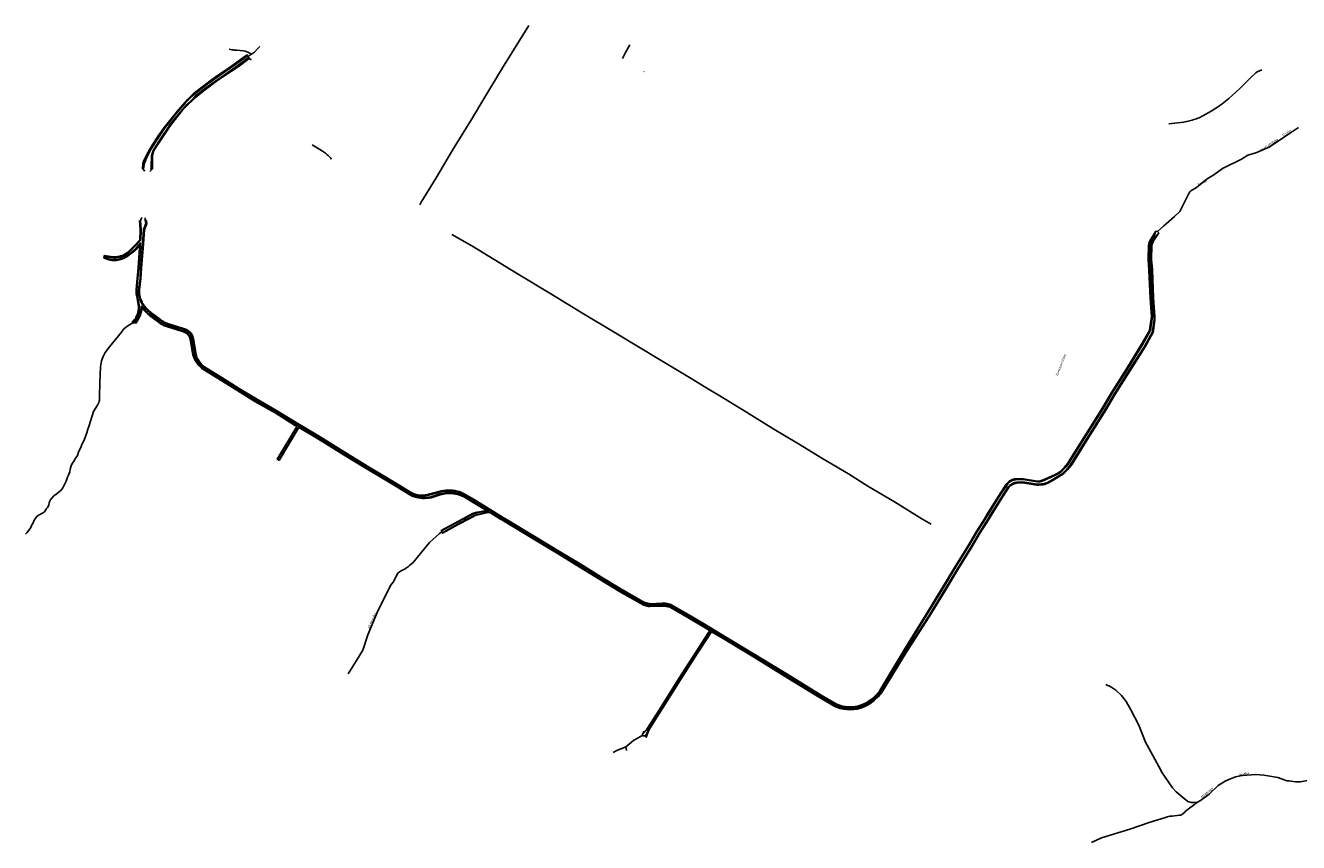
# Model space of a CAD drawing. Units: inches. Extents: x 574094 to 589969, y 4785985 to 4798921.
# Drawn here: x 578107 to 578921, y 4789083 to 4789606 of the extents above; entities that cross this region are included whole.
import ezdxf

# ---------------------------------------------------------------- set-up
doc = ezdxf.new("R2010")
doc.units = ezdxf.units.IN
doc.header["$MEASUREMENT"] = 0
for name, color, linetype in [('050102', 4, 'Continuous'), ('050103', 4, 'Continuous'), ('050104', 4, 'Continuous'), ('050304', 5, 'Continuous')]:
    doc.layers.add(name, color=color, linetype=linetype)
doc.styles.add('ARIALI', font='ariali.ttf', dxfattribs={"height": 1})

msp = doc.modelspace()

# ---------------------------------------------------------------- linework, layer by layer
at = {"layer": '050102'}
for points in [[(578389.28, 4789540.44), (578392.48, 4789545.65), (578401.11, 4789559.93), (578412.5, 4789578.66), (578429.23, 4789605.76)], [(578237.66, 4789590.52), (578238.49, 4789590.44), (578239.35, 4789590.27), (578240.14, 4789590.12), (578240.9, 4789589.98), (578242.48, 4789589.87), (578246.76, 4789589.52), (578247.77, 4789589.31), (578249.54, 4789588.66), (578251.91, 4789587.33)], [(578249.89, 4789585.71), (578250.86, 4789586.86), (578251.91, 4789587.33)], [(578251.91, 4789587.33), (578253.85, 4789588.59), (578255.76, 4789590.9), (578257.31, 4789592.35)], [(578493.88, 4789593.41), (578491.01, 4789588.42), (578489.03, 4789584.62)], [(578503.02, 4789576.24), (578502.81, 4789576.16)], [(578838.47, 4789542.8), (578847.99, 4789543.99), (578848.91, 4789544.17), (578849.82, 4789544.35), (578850.73, 4789544.56), (578851.63, 4789544.78), (578852.53, 4789545.02), (578853.43, 4789545.27), (578854.32, 4789545.55), (578855.21, 4789545.84), (578856.09, 4789546.14), (578856.96, 4789546.46), (578857.83, 4789546.8), (578860.16, 4789548.02), (578865.59, 4789550.9), (578871.4, 4789554.82), (578876.72, 4789559.13), (578883.72, 4789565.42), (578890.72, 4789572.29), (578894.15, 4789575.4)], [(578894.15, 4789575.4), (578894.92, 4789576.09), (578897.84, 4789577.36)], [(578359.52, 4789491.13), (578360.31, 4789492.85), (578370.09, 4789508.31), (578380.48, 4789526.14), (578389.28, 4789540.44)], [(578303.09, 4789520.34), (578302.58, 4789520.92), (578302.06, 4789521.48), (578301.52, 4789522.02), (578300.96, 4789522.55), (578300.39, 4789523.07), (578299.8, 4789523.56), (578299.21, 4789524.05), (578298.59, 4789524.51), (578297.97, 4789524.96), (578297.33, 4789525.39), (578296.68, 4789525.8), (578290.62, 4789529.37)], [(578544.16, 4789373.25), (578533.09, 4789380.02), (578513.92, 4789391.68), (578482.64, 4789410.33), (578464.28, 4789421.44), (578443.4, 4789434.16), (578421.41, 4789447.5), (578392.71, 4789464.82), (578380.02, 4789472.15)], [(578544.16, 4789373.25), (578550.2, 4789369.56), (578568.39, 4789358.47), (578584.78, 4789348.42), (578601.63, 4789338.27), (578616.53, 4789329.21), (578633.53, 4789319.07)], [(578633.53, 4789319.07), (578646.02, 4789311.25), (578663.08, 4789301.17)], [(578663.08, 4789301.17), (578680.59, 4789290.44)], [(578680.59, 4789290.44), (578686.41, 4789286.89)]]:
    msp.add_lwpolyline(points, dxfattribs=at)
at = {"layer": '050103', "flags": 128}
for points in [[(578921.36, 4789540.43), (578912.29, 4789534.61), (578903.28, 4789528.43), (578902.92, 4789528.19), (578895.14, 4789524.67), (578894.15, 4789524.39)], [(578107.4, 4789280.61), (578108.39, 4789281.53), (578108.99, 4789282.35), (578109.85, 4789283.24), (578110.75, 4789284.84), (578111.33, 4789286.08), (578112.24, 4789287.79), (578113.05, 4789289.4), (578113.6, 4789290.46)], [(578313.82, 4789191.28), (578319.08, 4789199.73), (578323.13, 4789206.42), (578326.4, 4789216.13), (578332.3, 4789230.43), (578340.69, 4789247.74), (578342.56, 4789249.96)]]:
    msp.add_lwpolyline(points, dxfattribs=at)
at = {"layer": '050103'}
for points in [[(578831.23, 4789473.95), (578835.14, 4789477.62), (578836.65, 4789478.95), (578842.14, 4789483.65), (578845.41, 4789486.92), (578846.99, 4789489.76), (578851.12, 4789498.39), (578851.83, 4789499.39), (578852.41, 4789500.04), (578856.07, 4789502.2), (578863, 4789507.66), (578867.2, 4789510.28), (578872.77, 4789514.38), (578884.87, 4789520.24), (578889, 4789522.83), (578894.15, 4789524.39)], [(578113.6, 4789290.46), (578113.79, 4789290.83), (578115.14, 4789292.32), (578116.63, 4789293.17), (578118.4, 4789293.99), (578119.51, 4789294.81), (578120.5, 4789296.18), (578120.95, 4789297.04), (578121.56, 4789297.69), (578121.91, 4789298.29), (578122.27, 4789299.41), (578122.52, 4789300.56), (578123.11, 4789302.2), (578124.22, 4789303.65), (578125.64, 4789304.97), (578127.01, 4789306.04), (578129.02, 4789307.71), (578130.18, 4789308.64), (578131.21, 4789310.23), (578132.43, 4789312.37), (578133.49, 4789314.51), (578133.85, 4789315.67), (578134.32, 4789317.09), (578134.87, 4789318.33), (578135.72, 4789320.41), (578136.01, 4789322.2), (578136.54, 4789324.28), (578137.33, 4789325.72), (578138.04, 4789326.78), (578139.1, 4789328.7), (578140.65, 4789330.92), (578141.63, 4789333.55), (578142.8, 4789336.03), (578143.54, 4789337.94), (578144.69, 4789340.25), (578145.81, 4789343.06), (578146.31, 4789344.24), (578146.74, 4789345.39), (578146.99, 4789346.81), (578147.09, 4789347.08), (578148.17, 4789350), (578151, 4789359.07), (578153.37, 4789363.1), (578154.23, 4789364.76), (578154.44, 4789365.48), (578154.66, 4789366.2), (578154.73, 4789367.13), (578154.73, 4789368), (578154.65, 4789368.79), (578154.86, 4789377.21), (578155.28, 4789387.57), (578155.92, 4789391.39), (578156.99, 4789394.05), (578158.29, 4789396.71), (578161.09, 4789400.32), (578168.78, 4789409.61), (578170.36, 4789411.84), (578172.8, 4789413.68), (578176.02, 4789415.72)], [(578342.56, 4789249.96), (578345.28, 4789255.18), (578345.74, 4789255.79), (578346.32, 4789256.33), (578347.11, 4789256.91), (578350.1, 4789258.46), (578351.1, 4789259.04), (578351.75, 4789259.47), (578352.32, 4789259.98), (578352.93, 4789260.52), (578355.34, 4789262.5), (578360.73, 4789269.27), (578365.73, 4789275.18), (578372.12, 4789280.94), (578373.64, 4789282.1)], [(578798.17, 4789184.39), (578801.36, 4789182.97), (578804.52, 4789180.89), (578808.25, 4789177.33), (578811.22, 4789173.6), (578814.16, 4789168.24), (578819.18, 4789158.39), (578823.56, 4789147.57), (578826.92, 4789141.46), (578833.26, 4789129.71), (578833.77, 4789128.63), (578840.86, 4789118.45), (578843.17, 4789115.78), (578848.2, 4789111.52), (578850.66, 4789109.75), (578852.1, 4789109.15), (578852.84, 4789108.98), (578854.39, 4789108.94), (578856.75, 4789109.14)], [(578491.65, 4789142.21), (578491.36, 4789144.54), (578496.21, 4789148.7), (578502.05, 4789152.11)], [(578483.16, 4789141.08), (578485.46, 4789142.22), (578491.36, 4789144.54)], [(578856.75, 4789109.14), (578858.66, 4789110.19), (578864.15, 4789114.41), (578870.01, 4789119.82), (578874.54, 4789122.57), (578876.69, 4789123.65), (578881.15, 4789125.35), (578883.11, 4789125.9), (578884.69, 4789126.17), (578885.46, 4789126.35), (578894.14, 4789126.83), (578894.14, 4789126.83)], [(578894.14, 4789126.83), (578896.92, 4789126.8), (578899.23, 4789126.42), (578908.18, 4789124.94), (578913.95, 4789122.97), (578915.46, 4789122.79), (578916.55, 4789122.66), (578919.38, 4789122.33), (578922.47, 4789122.31), (578925.95, 4789122.85), (578929.43, 4789123.39)], [(578788.96, 4789083.42), (578795.44, 4789086.44), (578813.4, 4789092.03), (578826.47, 4789096.48), (578836.33, 4789099.49), (578837.47, 4789099.75), (578839.02, 4789100.2), (578840.57, 4789100.36), (578842.15, 4789100.49), (578843.72, 4789100.64), (578845.25, 4789100.82), (578846.01, 4789101.01), (578847.33, 4789101.82), (578848.57, 4789102.83), (578849.18, 4789103.37), (578856.75, 4789109.14)]]:
    msp.add_lwpolyline(points, dxfattribs=at)
at = {"layer": '050104'}
for points in [[(578212.15, 4789559.56), (578214.69, 4789562.1), (578220.22, 4789566.25), (578228.96, 4789572.85), (578237.87, 4789578.94), (578246.39, 4789585.1), (578249.09, 4789587.09), (578249.54, 4789586.3)], [(578212.59, 4789559.09), (578215.03, 4789561.5), (578222.61, 4789567.48), (578233.29, 4789575.09), (578240.37, 4789579.92), (578249.54, 4789586.3)], [(578213.52, 4789558.09), (578215.97, 4789560.46), (578223.01, 4789566.08), (578233.83, 4789573.58), (578241.31, 4789578.95), (578250.12, 4789585.33)], [(578250.12, 4789585.33), (578251.54, 4789583.99), (578250.35, 4789584.68), (578243.48, 4789579.27), (578239.1, 4789576.64), (578229.54, 4789570.08), (578222.42, 4789564.81), (578216.13, 4789559.7), (578213.92, 4789557.66)], [(578249.54, 4789586.3), (578250.12, 4789585.33)], [(578196.16, 4789540.45), (578198.05, 4789542.98), (578204.98, 4789551.69), (578211.24, 4789558.65), (578212.15, 4789559.56)], [(578196.82, 4789540.45), (578203.96, 4789549.68), (578209.6, 4789556.13), (578212.59, 4789559.09)], [(578198.54, 4789540.45), (578200.01, 4789542.62), (578205.22, 4789549.07), (578210.86, 4789555.52), (578213.52, 4789558.09)], [(578213.92, 4789557.66), (578211.35, 4789555.3), (578207.9, 4789551.52), (578203.09, 4789545.57), (578200.14, 4789541.83), (578199.22, 4789540.45)], [(578194.17, 4789537.78), (578192.7, 4789535.81), (578187.71, 4789528.21), (578185.02, 4789523.24), (578182.97, 4789518.78), (578182.54, 4789517.52), (578182.29, 4789514.35), (578183.79, 4789512.72)], [(578196.16, 4789540.45), (578194.17, 4789537.78)], [(578199.22, 4789540.45), (578194.17, 4789532.89)], [(578194.17, 4789536.67), (578196.81, 4789540.43), (578196.82, 4789540.45)], [(578198.54, 4789540.45), (578194.17, 4789533.99)], [(578182.96, 4789514.14), (578183.53, 4789517.63), (578185.25, 4789521.92), (578187.59, 4789526.49), (578191.93, 4789533.47), (578194.17, 4789536.67)], [(578194.17, 4789532.89), (578192.42, 4789530.27), (578189.58, 4789525.8), (578188.69, 4789522.92), (578188.62, 4789519.83), (578188.66, 4789514.18), (578186.88, 4789512.45)], [(578194.17, 4789533.99), (578193.33, 4789532.75), (578188.96, 4789525.77), (578188.03, 4789522.6), (578187.86, 4789515.12), (578187.6, 4789513.64)], [(578181.78, 4789482.97), (578181, 4789481.18), (578181.06, 4789478.46), (578181.35, 4789474.88), (578181.1, 4789468.59), (578177.38, 4789464.41), (578173.24, 4789460.44), (578172.36, 4789459.78), (578171.43, 4789459.18), (578170.46, 4789458.66), (578169.44, 4789458.21), (578168.4, 4789457.86), (578167.34, 4789457.57), (578166.25, 4789457.39), (578165.15, 4789457.28), (578164.05, 4789457.27), (578162.95, 4789457.33), (578161.87, 4789457.49), (578158.99, 4789458)], [(578159.27, 4789458.55), (578161.96, 4789458.07), (578163.01, 4789457.92), (578164.06, 4789457.86), (578165.12, 4789457.87), (578166.17, 4789457.97), (578167.21, 4789458.15), (578168.23, 4789458.42), (578169.23, 4789458.76), (578170.2, 4789459.19), (578171.13, 4789459.69), (578172.02, 4789460.26), (578172.86, 4789460.89), (578176.96, 4789464.82), (578180.52, 4789468.82), (578180.76, 4789474.87), (578180.47, 4789478.43), (578180.41, 4789481.17)], [(578194.17, 4789416.69), (578193.89, 4789416.88), (578193.42, 4789417.22), (578192.95, 4789417.58), (578192.52, 4789417.94), (578187.83, 4789421.41), (578187.19, 4789421.93), (578186.58, 4789422.45), (578185.97, 4789423), (578185.39, 4789423.56), (578184.81, 4789424.13), (578184.26, 4789424.74), (578183.73, 4789425.35), (578183.22, 4789425.98), (578182.72, 4789426.63), (578182.25, 4789427.28), (578181.77, 4789427.98), (578181.39, 4789428.73), (578181.04, 4789429.48), (578180.74, 4789430.25), (578180.47, 4789431.02), (578180.23, 4789431.82), (578180.04, 4789432.62), (578179.89, 4789433.42), (578179.78, 4789434.24), (578179.7, 4789435.07), (578179.66, 4789435.89), (578179.67, 4789436.74), (578180.67, 4789444.02), (578180.95, 4789450.7), (578182.08, 4789463.49), (578182.9, 4789475.3), (578184.34, 4789479.15), (578183.97, 4789481.35), (578183.94, 4789482.69)], [(578184.55, 4789481.45), (578184.95, 4789479.09), (578183.48, 4789475.17), (578182.67, 4789463.44), (578181.54, 4789450.66), (578181.26, 4789443.97), (578180.26, 4789436.7), (578180.25, 4789435.9), (578180.29, 4789435.11), (578180.36, 4789434.31), (578180.47, 4789433.52), (578180.62, 4789432.74), (578180.8, 4789431.97), (578181.03, 4789431.2), (578181.29, 4789430.45), (578181.58, 4789429.71), (578181.92, 4789428.99), (578182.28, 4789428.28), (578182.73, 4789427.62), (578183.19, 4789426.98), (578183.68, 4789426.35), (578184.18, 4789425.73), (578184.7, 4789425.13), (578185.24, 4789424.54), (578185.8, 4789423.98), (578186.37, 4789423.43), (578186.97, 4789422.89), (578187.57, 4789422.38), (578188.19, 4789421.88), (578192.88, 4789418.4), (578193.32, 4789418.04), (578193.77, 4789417.69), (578194.17, 4789417.4)], [(578764.81, 4789315.23), (578770.54, 4789318.7), (578772.03, 4789320.01), (578773.44, 4789321.44), (578774.76, 4789322.95), (578775.96, 4789324.55), (578776.53, 4789325.38), (578787.33, 4789342.64), (578798.11, 4789359.83), (578804, 4789369.71), (578813.46, 4789384.78), (578823.32, 4789400.23), (578828.45, 4789409.78), (578828.66, 4789410.68), (578829.55, 4789417.75), (578829.57, 4789419.67), (578828.73, 4789431.55), (578827.89, 4789449.47), (578827.42, 4789456.23), (578827.6, 4789465.15), (578827.63, 4789465.32), (578827.79, 4789465.94), (578827.88, 4789466.23), (578828.11, 4789466.83), (578828.4, 4789467.41), (578828.71, 4789467.98), (578832.02, 4789473.12)], [(578832.02, 4789473.12), (578829.97, 4789471.02), (578828.21, 4789468.28), (578827.89, 4789467.68), (578827.71, 4789467.36), (578827.57, 4789467.06), (578827.33, 4789466.42), (578827.22, 4789466.1), (578827.05, 4789465.45), (578827.02, 4789465.21), (578826.83, 4789456.21), (578827.31, 4789449.43), (578828.15, 4789431.51), (578828.98, 4789419.65), (578828.96, 4789417.78), (578828.08, 4789410.79), (578827.9, 4789409.98), (578822.81, 4789400.52), (578812.96, 4789385.09), (578803.5, 4789370.02), (578797.61, 4789360.14), (578786.83, 4789342.95), (578776.04, 4789325.7), (578774.91, 4789324.09), (578773.67, 4789322.57), (578772.33, 4789321.13), (578770.9, 4789319.79), (578770.19, 4789319.17), (578765, 4789316.02)], [(578830.18, 4789474.31), (578829.02, 4789471.43), (578827.34, 4789468.81), (578826.97, 4789468.15), (578826.64, 4789467.47), (578826.36, 4789466.76), (578826.15, 4789466.04), (578825.99, 4789465.33), (578825.82, 4789456.19), (578826.28, 4789449.38), (578827.12, 4789431.46), (578827.96, 4789419.72), (578826.7, 4789411.05), (578826.56, 4789410.48), (578821.49, 4789401.66), (578811.76, 4789385.85), (578802.29, 4789370.75), (578796.4, 4789360.87), (578785.64, 4789343.7), (578774.86, 4789326.48), (578773.77, 4789324.94), (578772.6, 4789323.49), (578771.33, 4789322.13), (578769.97, 4789320.85), (578768.52, 4789319.65), (578767.74, 4789319.06), (578765.48, 4789318.03)], [(578765.66, 4789318.76), (578767.44, 4789319.57), (578768.89, 4789320.69), (578770.26, 4789321.9), (578771.55, 4789323.2), (578772.75, 4789324.58), (578773.85, 4789326.04), (578774.37, 4789326.8), (578785.14, 4789344.01), (578795.9, 4789361.18), (578801.79, 4789371.06), (578811.26, 4789386.15), (578820.99, 4789401.96), (578826.01, 4789410.69), (578826.12, 4789411.16), (578827.37, 4789419.75), (578826.54, 4789431.42), (578825.7, 4789449.34), (578825.23, 4789456.17), (578825.41, 4789465.4), (578825.58, 4789466.18), (578825.81, 4789466.95), (578826.1, 4789467.7), (578826.45, 4789468.42), (578826.84, 4789469.12), (578830.18, 4789474.31)], [(578832.02, 4789473.12), (578831.23, 4789473.95), (578830.18, 4789474.31)], [(578194.17, 4789414.85), (578194.07, 4789414.91), (578193.53, 4789415.25), (578193, 4789415.6), (578192.49, 4789415.97), (578191.98, 4789416.37), (578191.56, 4789416.71), (578186.88, 4789420.19), (578186.2, 4789420.73), (578185.56, 4789421.28), (578184.91, 4789421.86), (578184.3, 4789422.45), (578183.69, 4789423.06), (578183.1, 4789423.71), (578182.54, 4789424.36), (578182, 4789425.02), (578181.91, 4789424.48), (578181.8, 4789423.94), (578181.69, 4789423.4), (578181.55, 4789422.87), (578181.41, 4789422.34), (578181.25, 4789421.82), (578181.07, 4789421.29), (578180.89, 4789420.78), (578180.69, 4789420.27), (578180.47, 4789419.76), (578180.24, 4789419.26), (578178.2, 4789415.62), (578176.33, 4789415.41), (578175.72, 4789416.02), (578177.22, 4789417.85), (578177.65, 4789418.52), (578178.05, 4789419.21), (578178.4, 4789419.92), (578178.71, 4789420.65), (578178.98, 4789421.4), (578179.2, 4789422.16), (578179.38, 4789422.94), (578179.52, 4789423.72), (578179.61, 4789424.51), (578179.66, 4789425.3), (578179.66, 4789426.1), (578178.73, 4789431.42), (578178.53, 4789432.29), (578178.36, 4789433.17), (578178.23, 4789434.07), (578178.15, 4789434.96), (578178.11, 4789435.86), (578178.12, 4789436.86), (578178.72, 4789444.05), (578179.4, 4789450.8), (578180.32, 4789463.68), (578180.38, 4789465.11), (578178.08, 4789462.52), (578177.5, 4789461.98), (578176.91, 4789461.45), (578176.31, 4789460.93), (578175.7, 4789460.43), (578175.07, 4789459.94), (578174.44, 4789459.47), (578173.79, 4789459.01), (578173.13, 4789458.57), (578172.47, 4789458.14), (578171.79, 4789457.73), (578171.1, 4789457.33), (578170.24, 4789456.88), (578169.35, 4789456.49), (578168.43, 4789456.16), (578167.5, 4789455.89), (578166.54, 4789455.69), (578165.58, 4789455.55), (578164.61, 4789455.48), (578163.63, 4789455.48), (578162.66, 4789455.55), (578161.7, 4789455.68), (578160.74, 4789455.88), (578158.42, 4789456.88)], [(578158.69, 4789457.41), (578160.92, 4789456.44), (578161.8, 4789456.26), (578162.72, 4789456.14), (578163.65, 4789456.07), (578164.59, 4789456.07), (578165.52, 4789456.14), (578166.44, 4789456.27), (578167.36, 4789456.46), (578168.25, 4789456.72), (578169.13, 4789457.04), (578169.98, 4789457.41), (578170.82, 4789457.85), (578171.49, 4789458.24), (578172.16, 4789458.64), (578172.81, 4789459.06), (578173.46, 4789459.5), (578174.09, 4789459.95), (578174.71, 4789460.41), (578175.33, 4789460.89), (578175.93, 4789461.38), (578176.52, 4789461.89), (578177.1, 4789462.41), (578177.66, 4789462.93), (578181.04, 4789466.74), (578180.91, 4789463.65), (578179.99, 4789450.75), (578179.31, 4789444), (578178.71, 4789436.83), (578178.7, 4789435.87), (578178.74, 4789435), (578178.82, 4789434.14), (578178.94, 4789433.27), (578179.11, 4789432.41), (578179.31, 4789431.54), (578180.25, 4789426.15), (578180.25, 4789425.28), (578180.2, 4789424.46), (578180.1, 4789423.63), (578179.96, 4789422.82), (578179.77, 4789422.01), (578179.54, 4789421.22), (578179.26, 4789420.43), (578178.94, 4789419.67), (578178.57, 4789418.93), (578178.15, 4789418.21), (578177.7, 4789417.5), (578176.51, 4789416.06), (578176.55, 4789416.03), (578177.83, 4789416.17), (578179.71, 4789419.53), (578179.93, 4789420), (578180.14, 4789420.49), (578180.34, 4789420.99), (578180.51, 4789421.48), (578180.69, 4789422), (578180.84, 4789422.5), (578180.98, 4789423.02), (578181.12, 4789423.53), (578181.22, 4789424.06), (578181.33, 4789424.59), (578181.63, 4789426.4), (578182.99, 4789424.74), (578183.54, 4789424.1), (578184.12, 4789423.47), (578184.71, 4789422.87), (578185.31, 4789422.29), (578185.95, 4789421.72), (578186.58, 4789421.18), (578187.24, 4789420.66), (578191.92, 4789417.18), (578192.35, 4789416.83), (578192.85, 4789416.44), (578193.34, 4789416.08), (578193.85, 4789415.75), (578194.17, 4789415.55)], [(578158.42, 4789456.88), (578157.5, 4789457.28), (578157.93, 4789458.79), (578159.27, 4789458.55)], [(578158.99, 4789458), (578158.35, 4789458.12), (578158.21, 4789457.62), (578158.69, 4789457.41)], [(578194.17, 4789417.4), (578194.23, 4789417.36), (578194.7, 4789417.04), (578195.18, 4789416.74), (578195.67, 4789416.45), (578196.17, 4789416.18), (578196.68, 4789415.92), (578197.19, 4789415.68), (578197.71, 4789415.45), (578198.24, 4789415.24), (578208.47, 4789412.12), (578209.13, 4789411.92), (578209.78, 4789411.66), (578210.4, 4789411.36), (578211.01, 4789411.01), (578211.58, 4789410.62), (578212.13, 4789410.19), (578212.64, 4789409.71), (578213.12, 4789409.21), (578213.55, 4789408.66), (578213.95, 4789408.09), (578214.3, 4789407.49), (578215.06, 4789404.32), (578216.26, 4789396.55), (578216.46, 4789395.59), (578216.73, 4789394.64), (578217.07, 4789393.71), (578217.47, 4789392.81), (578217.93, 4789391.94), (578218.45, 4789391.1), (578219.03, 4789390.3), (578219.66, 4789389.55), (578220.34, 4789388.84), (578221.07, 4789388.17), (578221.85, 4789387.57), (578232.9, 4789380.74), (578244.07, 4789373.78), (578255.05, 4789367.03), (578268.01, 4789359.63), (578280.44, 4789351.84), (578294.09, 4789343.8), (578313.28, 4789331.95), (578326.16, 4789324.05), (578337.17, 4789317.51), (578346.78, 4789311.68), (578354.1, 4789307.23), (578354.4, 4789307.05), (578354.71, 4789306.88), (578355.02, 4789306.73), (578355.34, 4789306.58), (578355.66, 4789306.44), (578355.98, 4789306.31), (578356.31, 4789306.18), (578356.64, 4789306.07), (578356.98, 4789305.97), (578357.31, 4789305.87), (578357.65, 4789305.79), (578358.34, 4789305.67), (578359.03, 4789305.59), (578359.72, 4789305.53), (578360.41, 4789305.5), (578361.11, 4789305.5), (578361.8, 4789305.52), (578362.49, 4789305.58), (578363.18, 4789305.66), (578363.87, 4789305.77), (578364.55, 4789305.9), (578365.23, 4789306.07), (578371.8, 4789307.75), (578373.2, 4789308.16), (578374.63, 4789308.47), (578376.08, 4789308.67), (578377.54, 4789308.78), (578379, 4789308.77), (578380.46, 4789308.67), (578381.91, 4789308.46), (578383.34, 4789308.15), (578384.74, 4789307.74), (578386.11, 4789307.23), (578387.44, 4789306.62), (578394.29, 4789302.74), (578412.91, 4789291.27), (578414.27, 4789290.45)], [(578413.13, 4789290.45), (578412.6, 4789290.77), (578395.84, 4789301.09), (578387.17, 4789306.1), (578385.88, 4789306.69), (578384.55, 4789307.18), (578383.19, 4789307.58), (578381.81, 4789307.88), (578380.4, 4789308.08), (578378.98, 4789308.18), (578377.56, 4789308.19), (578376.14, 4789308.08), (578374.73, 4789307.89), (578373.35, 4789307.59), (578371.96, 4789307.18), (578365.37, 4789305.5), (578364.68, 4789305.33), (578363.97, 4789305.19), (578363.26, 4789305.08), (578362.55, 4789304.99), (578361.83, 4789304.93), (578361.12, 4789304.91), (578360.4, 4789304.91), (578359.68, 4789304.94), (578358.97, 4789305), (578358.26, 4789305.09), (578357.53, 4789305.21), (578357.16, 4789305.3), (578356.81, 4789305.41), (578356.46, 4789305.51), (578356.11, 4789305.63), (578355.76, 4789305.76), (578355.43, 4789305.9), (578355.1, 4789306.04), (578354.77, 4789306.2), (578354.44, 4789306.36), (578354.11, 4789306.54), (578353.8, 4789306.73), (578346.47, 4789311.18), (578336.87, 4789317.01), (578325.86, 4789323.55), (578312.97, 4789331.45), (578293.79, 4789343.3), (578280.13, 4789351.34), (578267.71, 4789359.13), (578254.75, 4789366.52), (578243.76, 4789373.28), (578232.59, 4789380.24), (578221.52, 4789387.09), (578220.69, 4789387.72), (578219.93, 4789388.42), (578219.22, 4789389.16), (578218.57, 4789389.94), (578217.96, 4789390.77), (578217.42, 4789391.65), (578216.94, 4789392.55), (578216.52, 4789393.49), (578216.17, 4789394.46), (578215.89, 4789395.45), (578215.68, 4789396.45), (578214.48, 4789404.21), (578213.75, 4789407.27), (578213.45, 4789407.77), (578213.08, 4789408.31), (578212.67, 4789408.82), (578212.23, 4789409.29), (578211.75, 4789409.74), (578211.23, 4789410.15), (578210.7, 4789410.51), (578210.13, 4789410.84), (578209.54, 4789411.12), (578208.94, 4789411.36), (578208.3, 4789411.56), (578198.05, 4789414.68), (578197.48, 4789414.91), (578196.95, 4789415.14), (578196.42, 4789415.39), (578195.9, 4789415.66), (578195.38, 4789415.94), (578194.87, 4789416.24), (578194.38, 4789416.55), (578194.17, 4789416.69)], [(578194.17, 4789415.55), (578194.38, 4789415.41), (578194.91, 4789415.1), (578195.44, 4789414.8), (578196, 4789414.53), (578196.55, 4789414.26), (578197.11, 4789414.01), (578197.72, 4789413.78), (578208.02, 4789410.63), (578208.61, 4789410.46), (578209.16, 4789410.24), (578209.67, 4789409.99), (578210.19, 4789409.7), (578210.66, 4789409.36), (578211.11, 4789409.01), (578211.54, 4789408.61), (578211.95, 4789408.2), (578212.3, 4789407.73), (578212.65, 4789407.25), (578212.84, 4789406.9), (578213.54, 4789404.02), (578214.72, 4789396.32), (578215, 4789395.26), (578215.36, 4789394.24), (578215.78, 4789393.23), (578216.25, 4789392.26), (578216.79, 4789391.32), (578217.39, 4789390.41), (578218.05, 4789389.55), (578218.75, 4789388.73), (578219.51, 4789387.96), (578220.32, 4789387.23), (578221.16, 4789386.56), (578232.26, 4789379.7), (578243.43, 4789372.74), (578254.43, 4789365.98), (578267.38, 4789358.58), (578279.81, 4789350.79), (578293.46, 4789342.75), (578312.64, 4789330.91), (578325.52, 4789323), (578336.54, 4789316.46), (578346.15, 4789310.63), (578353.46, 4789306.18), (578353.77, 4789306), (578354.97, 4789305.46), (578356.2, 4789305), (578357.46, 4789304.62), (578358.74, 4789304.33), (578360.04, 4789304.13), (578361.36, 4789304.02), (578362.67, 4789303.99), (578363.99, 4789304.06), (578365.3, 4789304.21), (578366.59, 4789304.45), (578367.88, 4789304.78), (578371.75, 4789306.04), (578376.5, 4789307.2), (578377.71, 4789307.24), (578378.89, 4789307.23), (578380.07, 4789307.15), (578381.23, 4789307), (578382.39, 4789306.8), (578383.53, 4789306.53), (578384.66, 4789306.2), (578385.77, 4789305.81), (578386.85, 4789305.37), (578387.91, 4789304.86), (578388.94, 4789304.3), (578395.41, 4789300.38), (578403.51, 4789295.5), (578396.98, 4789294.39), (578396.63, 4789294.31), (578396.28, 4789294.23), (578395.93, 4789294.14), (578395.58, 4789294.06), (578395.24, 4789293.96), (578394.89, 4789293.87), (578394.55, 4789293.77), (578394.2, 4789293.67), (578393.86, 4789293.57), (578393.52, 4789293.46), (578393.18, 4789293.35), (578387.82, 4789290.45)], [(578194.17, 4789414.85), (578194.62, 4789414.59), (578195.17, 4789414.28), (578195.74, 4789414), (578196.3, 4789413.73), (578196.88, 4789413.47), (578197.53, 4789413.22), (578207.85, 4789410.07), (578208.42, 4789409.9), (578208.92, 4789409.7), (578209.4, 4789409.47), (578209.87, 4789409.2), (578210.31, 4789408.89), (578210.73, 4789408.56), (578211.13, 4789408.19), (578211.5, 4789407.81), (578211.83, 4789407.38), (578212.15, 4789406.93), (578212.29, 4789406.68), (578212.96, 4789403.91), (578214.15, 4789396.17), (578214.44, 4789395.09), (578214.81, 4789394.03), (578215.24, 4789392.99), (578215.73, 4789391.98), (578216.29, 4789391.01), (578216.91, 4789390.07), (578217.59, 4789389.18), (578218.32, 4789388.33), (578219.1, 4789387.53), (578219.94, 4789386.78), (578220.82, 4789386.08), (578231.95, 4789379.2), (578243.12, 4789372.24), (578254.13, 4789365.47), (578267.08, 4789358.08), (578279.5, 4789350.29), (578280.98, 4789349.42), (578268.37, 4789328.47), (578268.5, 4789328.39)], [(578345.84, 4789310.13), (578336.24, 4789315.96), (578325.22, 4789322.5), (578312.33, 4789330.41), (578293.16, 4789342.25), (578282.21, 4789348.7), (578269.59, 4789327.74), (578269.46, 4789327.82)], [(578276.89, 4789342.33), (578276.03, 4789340.9)], [(578276.93, 4789342.4), (578276.89, 4789342.33)], [(578277.97, 4789344.12), (578276.93, 4789342.4)], [(578276.93, 4789342.4), (578277.89, 4789341.83)], [(578278.93, 4789343.55), (578277.89, 4789341.83)], [(578278.01, 4789344.19), (578277.97, 4789344.12)], [(578279.02, 4789345.86), (578278.01, 4789344.19)], [(578278.01, 4789344.19), (578278.97, 4789343.62)], [(578278.97, 4789343.62), (578278.93, 4789343.55)], [(578279.98, 4789345.29), (578278.97, 4789343.62)], [(578279.06, 4789345.93), (578279.02, 4789345.86)], [(578280.25, 4789347.9), (578279.06, 4789345.93)], [(578279.06, 4789345.93), (578280.02, 4789345.36)], [(578280.02, 4789345.36), (578279.98, 4789345.29)], [(578280.02, 4789345.36), (578281.21, 4789347.33)], [(578280.3, 4789347.99), (578280.3, 4789347.98), (578280.25, 4789347.9)], [(578280.3, 4789347.99), (578281.12, 4789349.35)], [(578281.26, 4789347.41), (578280.3, 4789347.99)], [(578281.21, 4789347.33), (578281.26, 4789347.41)], [(578281.26, 4789347.41), (578282.08, 4789348.78)], [(578271.86, 4789333.98), (578270.82, 4789332.25)], [(578271.9, 4789334.05), (578271.86, 4789333.98)], [(578272.88, 4789335.67), (578271.9, 4789334.05)], [(578271.9, 4789334.05), (578272.86, 4789333.48)], [(578273.84, 4789335.1), (578272.86, 4789333.48)], [(578272.92, 4789335.74), (578272.88, 4789335.67)], [(578273.84, 4789337.27), (578272.92, 4789335.74)], [(578272.92, 4789335.74), (578273.88, 4789335.17)], [(578273.88, 4789337.34), (578273.84, 4789337.27)], [(578273.88, 4789335.17), (578273.84, 4789335.1)], [(578273.88, 4789337.34), (578274.98, 4789339.16)], [(578273.88, 4789337.34), (578274.84, 4789336.77)], [(578273.88, 4789335.17), (578274.8, 4789336.7)], [(578274.8, 4789336.7), (578274.84, 4789336.77)], [(578275.94, 4789338.59), (578274.84, 4789336.77)], [(578274.98, 4789339.16), (578275.02, 4789339.23)], [(578275.02, 4789339.23), (578275.99, 4789340.83)], [(578275.02, 4789339.23), (578275.98, 4789338.66)], [(578275.98, 4789338.66), (578275.94, 4789338.59)], [(578275.98, 4789338.66), (578276.95, 4789340.26)], [(578275.99, 4789340.83), (578276.03, 4789340.9)], [(578276.03, 4789340.9), (578276.99, 4789340.33)], [(578276.95, 4789340.26), (578276.99, 4789340.33)], [(578277.85, 4789341.76), (578276.99, 4789340.33)], [(578277.89, 4789341.83), (578277.85, 4789341.76)], [(578268.5, 4789328.39), (578268.54, 4789328.46)], [(578269.79, 4789330.53), (578268.54, 4789328.46)], [(578268.54, 4789328.46), (578269.5, 4789327.89)], [(578269.46, 4789327.82), (578269.5, 4789327.89)], [(578269.5, 4789327.89), (578270.75, 4789329.96)], [(578269.83, 4789330.6), (578269.79, 4789330.53)], [(578270.78, 4789332.18), (578269.83, 4789330.6)], [(578269.83, 4789330.6), (578270.79, 4789330.03)], [(578270.75, 4789329.96), (578270.79, 4789330.03)], [(578270.82, 4789332.25), (578270.78, 4789332.18)], [(578271.74, 4789331.61), (578270.79, 4789330.03)], [(578270.82, 4789332.25), (578271.78, 4789331.68)], [(578271.78, 4789331.68), (578271.74, 4789331.61)], [(578272.82, 4789333.41), (578271.78, 4789331.68)], [(578272.86, 4789333.48), (578272.82, 4789333.41)], [(578720.49, 4789290.44), (578722.56, 4789293.8), (578729.45, 4789304.93), (578734.48, 4789312.48), (578734.99, 4789313.11), (578735.56, 4789313.69), (578736.18, 4789314.22), (578736.84, 4789314.68), (578737.55, 4789315.08), (578738.29, 4789315.41), (578739.07, 4789315.66), (578739.86, 4789315.84), (578740.66, 4789315.94), (578745.28, 4789316.01), (578754.37, 4789314.54), (578755.08, 4789314.52), (578755.43, 4789314.53), (578756.14, 4789314.63), (578756.83, 4789314.79), (578757.5, 4789315.03), (578758.14, 4789315.33), (578765.66, 4789318.76)], [(578765.48, 4789318.03), (578758.07, 4789314.63), (578757.36, 4789314.35), (578757, 4789314.22), (578756.24, 4789314.05), (578755.47, 4789313.95), (578754.7, 4789313.93), (578754.3, 4789313.96), (578745.24, 4789315.42), (578740.71, 4789315.36), (578739.97, 4789315.26), (578739.22, 4789315.1), (578738.5, 4789314.87), (578737.81, 4789314.55), (578737.15, 4789314.18), (578736.54, 4789313.75), (578735.96, 4789313.26), (578735.42, 4789312.72), (578734.96, 4789312.14), (578729.94, 4789304.61), (578723.06, 4789293.49), (578721.18, 4789290.44)], [(578387.11, 4789290.45), (578392.11, 4789293.17), (578392.49, 4789293.36), (578392.88, 4789293.54), (578393.27, 4789293.71), (578393.67, 4789293.86), (578394.06, 4789294.01), (578394.47, 4789294.15), (578394.87, 4789294.28), (578395.28, 4789294.39), (578395.7, 4789294.5), (578396.11, 4789294.59), (578396.53, 4789294.68), (578402.14, 4789295.64), (578394.64, 4789300.16), (578388.65, 4789303.79), (578387.64, 4789304.34), (578386.61, 4789304.83), (578385.56, 4789305.26), (578384.48, 4789305.64), (578383.38, 4789305.96), (578382.27, 4789306.22), (578381.14, 4789306.42), (578380.01, 4789306.56), (578378.87, 4789306.64), (578377.72, 4789306.65), (578376.58, 4789306.61), (578371.91, 4789305.47), (578368.04, 4789304.21), (578366.72, 4789303.87), (578365.39, 4789303.63), (578364.04, 4789303.47), (578362.68, 4789303.4), (578361.33, 4789303.43), (578359.97, 4789303.55), (578358.63, 4789303.75), (578357.31, 4789304.05), (578356.01, 4789304.44), (578354.74, 4789304.92), (578353.5, 4789305.48), (578353.16, 4789305.68), (578345.84, 4789310.13)], [(578765, 4789316.02), (578761.19, 4789313.82), (578760.33, 4789313.42), (578759.43, 4789313.1), (578758.98, 4789312.96), (578758.05, 4789312.76), (578757.1, 4789312.63), (578755.1, 4789312.52), (578754.12, 4789312.55), (578745.13, 4789314.01), (578741.26, 4789313.71), (578740.62, 4789313.63), (578740, 4789313.5), (578739.37, 4789313.32), (578738.78, 4789313.09), (578738.19, 4789312.81), (578737.12, 4789312.11), (578736.61, 4789311.68), (578735.73, 4789310.74), (578731.14, 4789303.85), (578724.26, 4789292.75), (578722.83, 4789290.44)], [(578723.53, 4789290.44), (578724.76, 4789292.44), (578731.63, 4789303.53), (578736.2, 4789310.38), (578736.59, 4789310.83), (578737.01, 4789311.25), (578737.47, 4789311.64), (578738.47, 4789312.29), (578739.01, 4789312.55), (578739.56, 4789312.76), (578740.14, 4789312.93), (578741.31, 4789313.13), (578745.12, 4789313.42), (578754.05, 4789311.97), (578755.12, 4789311.93), (578757.15, 4789312.05), (578758.15, 4789312.18), (578759.13, 4789312.4), (578760.09, 4789312.7), (578761.01, 4789313.08), (578764.81, 4789315.23)], [(578411.89, 4789290.45), (578404.64, 4789294.82), (578401.8, 4789294.32), (578394.65, 4789292.71), (578390.34, 4789290.45)], [(578391.1, 4789290.45), (578394.87, 4789292.42), (578402.2, 4789294.13), (578404.35, 4789294.31), (578410.76, 4789290.45)], [(578373.4, 4789282.65), (578373.26, 4789282.92), (578387.11, 4789290.45)], [(578387.82, 4789290.45), (578386.69, 4789289.84), (578373.4, 4789282.65)], [(578390.34, 4789290.45), (578385.5, 4789287.91), (578377.24, 4789283.32), (578373.94, 4789281.43)], [(578373.94, 4789281.43), (578374.08, 4789281.13), (578384.53, 4789287.01), (578391.1, 4789290.45)], [(578410.76, 4789290.45), (578411.97, 4789289.72), (578433.17, 4789276.93), (578447.95, 4789267.98), (578461.46, 4789259.76), (578474.66, 4789251.63), (578487.11, 4789243.99), (578500.86, 4789236.16), (578501.32, 4789235.92), (578501.79, 4789235.68), (578502.29, 4789235.45), (578502.79, 4789235.24), (578503.29, 4789235.05), (578503.82, 4789234.88), (578504.34, 4789234.73), (578504.84, 4789234.6), (578505.38, 4789234.47), (578505.92, 4789234.38), (578506.57, 4789234.29), (578514.67, 4789234.56), (578515.21, 4789234.58), (578515.76, 4789234.58), (578516.29, 4789234.55), (578516.82, 4789234.49), (578517.35, 4789234.42), (578517.86, 4789234.31), (578518.37, 4789234.17), (578518.9, 4789234), (578519.4, 4789233.83), (578519.82, 4789233.64), (578532.03, 4789226.58), (578544.16, 4789219.35)], [(578544.16, 4789220.04), (578532.33, 4789227.09), (578520.09, 4789234.16), (578519.62, 4789234.38), (578519.08, 4789234.56), (578518.54, 4789234.73), (578518, 4789234.88), (578517.45, 4789235), (578516.89, 4789235.07), (578516.34, 4789235.14), (578515.78, 4789235.17), (578515.2, 4789235.17), (578514.63, 4789235.15), (578506.6, 4789234.88), (578506.01, 4789234.96), (578505.5, 4789235.05), (578504.98, 4789235.17), (578504.5, 4789235.3), (578503.99, 4789235.44), (578503.48, 4789235.61), (578503.01, 4789235.79), (578502.53, 4789235.99), (578502.05, 4789236.21), (578501.59, 4789236.44), (578501.14, 4789236.68), (578487.41, 4789244.5), (578474.97, 4789252.13), (578461.77, 4789260.26), (578448.26, 4789268.48), (578433.47, 4789277.43), (578412.27, 4789290.22), (578411.89, 4789290.45)], [(578544.16, 4789220.78), (578532.65, 4789227.63), (578520.37, 4789234.73), (578519.85, 4789234.96), (578519.29, 4789235.16), (578518.72, 4789235.35), (578518.14, 4789235.5), (578517.57, 4789235.62), (578516.97, 4789235.71), (578516.38, 4789235.77), (578515.79, 4789235.8), (578515.19, 4789235.8), (578514.59, 4789235.78), (578506.64, 4789235.51), (578506.12, 4789235.59), (578505.62, 4789235.67), (578505.13, 4789235.79), (578504.66, 4789235.91), (578504.18, 4789236.05), (578503.7, 4789236.21), (578503.23, 4789236.38), (578502.77, 4789236.57), (578502.32, 4789236.78), (578501.88, 4789237.01), (578501.45, 4789237.23), (578487.73, 4789245.04), (578475.3, 4789252.67), (578462.1, 4789260.8), (578448.58, 4789269.03), (578433.81, 4789277.98), (578413.13, 4789290.45)], [(578414.27, 4789290.45), (578434.11, 4789278.48), (578448.89, 4789269.53), (578462.41, 4789261.3), (578475.61, 4789253.17), (578488.03, 4789245.55), (578501.73, 4789237.75), (578502.15, 4789237.53), (578502.58, 4789237.31), (578503.01, 4789237.11), (578503.45, 4789236.93), (578503.9, 4789236.76), (578504.35, 4789236.61), (578504.81, 4789236.48), (578505.27, 4789236.36), (578505.74, 4789236.25), (578506.21, 4789236.17), (578506.68, 4789236.1), (578514.55, 4789236.37), (578515.18, 4789236.39), (578515.8, 4789236.39), (578516.43, 4789236.36), (578517.05, 4789236.29), (578517.67, 4789236.2), (578518.28, 4789236.07), (578518.88, 4789235.91), (578519.48, 4789235.72), (578520.07, 4789235.51), (578520.64, 4789235.26), (578532.95, 4789228.14), (578544.16, 4789221.46)], [(578721.18, 4789290.44), (578716.2, 4789282.38), (578710.35, 4789272.61), (578701.7, 4789258.56), (578693.77, 4789245.45), (578683.47, 4789228.67), (578669.7, 4789206.4), (578656.33, 4789183.87), (578653.83, 4789179.93), (578651.7, 4789177.36), (578649.26, 4789175.08), (578646.56, 4789173.12), (578643.63, 4789171.54), (578640.52, 4789170.33), (578638.9, 4789169.87), (578636.82, 4789169.58), (578634.76, 4789169.5), (578632.69, 4789169.6), (578630.64, 4789169.9), (578628.63, 4789170.37), (578627.63, 4789170.68), (578625.45, 4789171.54), (578615.76, 4789177.18), (578595.52, 4789189.62), (578571.38, 4789204.42), (578552.59, 4789215.75), (578544.16, 4789220.78)], [(578544.16, 4789221.46), (578552.89, 4789216.25), (578571.69, 4789204.92), (578595.83, 4789190.12), (578616.06, 4789177.68), (578625.71, 4789172.07), (578627.83, 4789171.24), (578629.76, 4789170.69), (578631.74, 4789170.31), (578633.75, 4789170.12), (578635.77, 4789170.11), (578637.78, 4789170.29), (578638.77, 4789170.45), (578641.88, 4789171.43), (578644.84, 4789172.8), (578646.25, 4789173.62), (578648.89, 4789175.53), (578651.27, 4789177.76), (578653.35, 4789180.27), (578655.83, 4789184.18), (578669.2, 4789206.7), (578682.97, 4789228.98), (578693.27, 4789245.76), (578701.2, 4789258.87), (578709.85, 4789272.92), (578715.7, 4789282.69), (578720.49, 4789290.44)], [(578544.16, 4789215.24), (578546.08, 4789218.21), (578551.96, 4789214.7), (578570.75, 4789203.37), (578594.88, 4789188.58), (578615.13, 4789176.13), (578624.92, 4789170.43), (578628.29, 4789169.2), (578630.41, 4789168.7), (578632.58, 4789168.39), (578634.75, 4789168.28), (578636.93, 4789168.37), (578639.16, 4789168.68), (578642.54, 4789169.74), (578645.7, 4789171.21), (578647.22, 4789172.09), (578650.04, 4789174.13), (578652.59, 4789176.52), (578654.83, 4789179.23), (578657.37, 4789183.23), (578671, 4789205.58), (578685.17, 4789227.63), (578695.48, 4789244.41), (578703.41, 4789257.52), (578712.06, 4789271.58), (578717.91, 4789281.35), (578723.53, 4789290.44)], [(578722.83, 4789290.44), (578717.41, 4789281.66), (578711.56, 4789271.89), (578702.91, 4789257.83), (578694.98, 4789244.72), (578684.68, 4789227.94), (578670.5, 4789205.89), (578656.87, 4789183.54), (578654.35, 4789179.57), (578652.16, 4789176.92), (578649.67, 4789174.58), (578646.91, 4789172.59), (578643.89, 4789170.96), (578640.7, 4789169.72), (578639.03, 4789169.26), (578636.88, 4789168.96), (578634.75, 4789168.87), (578632.64, 4789168.98), (578630.52, 4789169.28), (578628.45, 4789169.77), (578625.18, 4789170.96), (578615.43, 4789176.63), (578595.19, 4789189.08), (578571.06, 4789203.87), (578552.26, 4789215.2), (578546.2, 4789218.81), (578544.47, 4789216.14)], [(578373.4, 4789282.65), (578373.94, 4789281.43)], [(578544.16, 4789217.15), (578545.5, 4789219.23), (578544.16, 4789220.04)], [(578544.16, 4789217.59), (578536.09, 4789205.12), (578525.24, 4789188.19), (578511.21, 4789166.16), (578504.7, 4789155.8), (578503.18, 4789154.48), (578502.43, 4789154.23), (578502.78, 4789153.51)], [(578503.74, 4789151.71), (578504.35, 4789150.77), (578505.86, 4789155.25), (578512.29, 4789165.48), (578526.31, 4789187.5), (578537.16, 4789204.43), (578544.16, 4789215.24)], [(578541.58, 4789213.18), (578540.61, 4789211.68), (578540.6, 4789211.66)], [(578542.24, 4789212.7), (578541.27, 4789211.2)], [(578541.67, 4789213.31), (578541.58, 4789213.18)], [(578542.68, 4789214.88), (578541.68, 4789213.33), (578541.67, 4789213.31)], [(578542.34, 4789212.85), (578541.67, 4789213.31)], [(578542.34, 4789212.85), (578542.24, 4789212.7)], [(578543.34, 4789214.4), (578542.34, 4789212.85)], [(578542.77, 4789215.01), (578542.68, 4789214.88)], [(578543.71, 4789216.47), (578542.78, 4789215.03), (578542.77, 4789215.01)], [(578543.44, 4789214.55), (578542.77, 4789215.01)], [(578543.44, 4789214.55), (578543.34, 4789214.4)], [(578544.16, 4789215.66), (578543.44, 4789214.55)], [(578543.8, 4789216.6), (578543.71, 4789216.47)], [(578544.16, 4789217.15), (578543.81, 4789216.62), (578543.8, 4789216.6)], [(578544.16, 4789216.36), (578543.8, 4789216.6)], [(578544.16, 4789219.35), (578544.98, 4789218.86), (578544.16, 4789217.59)], [(578544.47, 4789216.14), (578544.16, 4789216.36)], [(578544.37, 4789215.99), (578544.16, 4789215.66)], [(578544.47, 4789216.14), (578544.37, 4789215.99)], [(578536.29, 4789205.01), (578535.23, 4789203.36), (578535.22, 4789203.34)], [(578536.95, 4789204.53), (578535.89, 4789202.88)], [(578536.38, 4789205.14), (578536.29, 4789205.01)], [(578537.29, 4789206.56), (578536.39, 4789205.16), (578536.38, 4789205.14)], [(578537.05, 4789204.68), (578536.38, 4789205.14)], [(578537.05, 4789204.68), (578536.95, 4789204.53)], [(578537.95, 4789206.08), (578537.05, 4789204.68)], [(578537.38, 4789206.69), (578537.29, 4789206.56)], [(578538.39, 4789208.26), (578537.39, 4789206.71), (578537.38, 4789206.69)], [(578538.05, 4789206.23), (578537.38, 4789206.69)], [(578538.05, 4789206.23), (578537.95, 4789206.08)], [(578539.05, 4789207.78), (578538.05, 4789206.23)], [(578538.48, 4789208.39), (578538.39, 4789208.26)], [(578539.35, 4789209.74), (578538.49, 4789208.41), (578538.48, 4789208.39)], [(578539.15, 4789207.93), (578538.48, 4789208.39)], [(578539.15, 4789207.93), (578539.05, 4789207.78)], [(578540.01, 4789209.26), (578539.15, 4789207.93)], [(578539.44, 4789209.87), (578539.35, 4789209.74)], [(578540.51, 4789211.53), (578539.45, 4789209.89), (578539.44, 4789209.87)], [(578540.11, 4789209.41), (578539.44, 4789209.87)], [(578540.11, 4789209.41), (578540.01, 4789209.26)], [(578541.17, 4789211.05), (578540.11, 4789209.41)], [(578540.6, 4789211.66), (578540.51, 4789211.53)], [(578541.27, 4789211.2), (578540.6, 4789211.66)], [(578541.27, 4789211.2), (578541.17, 4789211.05)], [(578530.9, 4789196.62), (578529.92, 4789195.09), (578529.91, 4789195.07)], [(578531.56, 4789196.14), (578530.58, 4789194.61)], [(578530.99, 4789196.75), (578530.9, 4789196.62)], [(578532.02, 4789198.37), (578531, 4789196.77), (578530.99, 4789196.75)], [(578531.66, 4789196.29), (578530.99, 4789196.75)], [(578531.66, 4789196.29), (578531.56, 4789196.14)], [(578532.68, 4789197.89), (578531.66, 4789196.29)], [(578532.11, 4789198.5), (578532.02, 4789198.37)], [(578533.12, 4789200.08), (578532.12, 4789198.52), (578532.11, 4789198.5)], [(578532.78, 4789198.04), (578532.11, 4789198.5)], [(578532.78, 4789198.04), (578532.68, 4789197.89)], [(578533.78, 4789199.6), (578532.78, 4789198.04)], [(578533.21, 4789200.21), (578533.12, 4789200.08)], [(578534.05, 4789201.53), (578533.22, 4789200.23), (578533.21, 4789200.21)], [(578533.88, 4789199.75), (578533.21, 4789200.21)], [(578533.88, 4789199.75), (578533.78, 4789199.6)], [(578534.71, 4789201.05), (578533.88, 4789199.75)], [(578534.14, 4789201.66), (578534.05, 4789201.53)], [(578535.13, 4789203.21), (578534.15, 4789201.68), (578534.14, 4789201.66)], [(578534.81, 4789201.2), (578534.14, 4789201.66)], [(578534.81, 4789201.2), (578534.71, 4789201.05)], [(578535.79, 4789202.73), (578534.81, 4789201.2)], [(578535.22, 4789203.34), (578535.13, 4789203.21)], [(578535.89, 4789202.88), (578535.22, 4789203.34)], [(578535.89, 4789202.88), (578535.79, 4789202.73)], [(578525.72, 4789188.54), (578524.73, 4789186.99), (578524.72, 4789186.97)], [(578526.38, 4789188.06), (578525.39, 4789186.51)], [(578525.81, 4789188.67), (578525.72, 4789188.54)], [(578526.66, 4789190.01), (578525.82, 4789188.69), (578525.81, 4789188.67)], [(578526.48, 4789188.21), (578525.81, 4789188.67)], [(578526.48, 4789188.21), (578526.38, 4789188.06)], [(578527.32, 4789189.53), (578526.48, 4789188.21)], [(578526.75, 4789190.14), (578526.66, 4789190.01)], [(578527.74, 4789191.69), (578526.76, 4789190.16), (578526.75, 4789190.14)], [(578527.42, 4789189.68), (578526.75, 4789190.14)], [(578527.42, 4789189.68), (578527.32, 4789189.53)], [(578528.4, 4789191.21), (578527.42, 4789189.68)], [(578527.83, 4789191.82), (578527.74, 4789191.69)], [(578528.86, 4789193.44), (578527.84, 4789191.84), (578527.83, 4789191.82)], [(578528.5, 4789191.36), (578527.83, 4789191.82)], [(578528.5, 4789191.36), (578528.4, 4789191.21)], [(578529.52, 4789192.96), (578528.5, 4789191.36)], [(578528.95, 4789193.57), (578528.86, 4789193.44)], [(578529.82, 4789194.94), (578528.96, 4789193.59), (578528.95, 4789193.57)], [(578529.62, 4789193.11), (578528.95, 4789193.57)], [(578529.62, 4789193.11), (578529.52, 4789192.96)], [(578530.48, 4789194.46), (578529.62, 4789193.11)], [(578529.91, 4789195.07), (578529.82, 4789194.94)], [(578530.58, 4789194.61), (578529.91, 4789195.07)], [(578530.58, 4789194.61), (578530.48, 4789194.46)], [(578520.5, 4789180.35), (578519.53, 4789178.82), (578519.52, 4789178.8)], [(578521.16, 4789179.87), (578520.19, 4789178.34)], [(578520.59, 4789180.48), (578520.5, 4789180.35)], [(578521.52, 4789181.95), (578520.6, 4789180.5), (578520.59, 4789180.48)], [(578521.26, 4789180.02), (578520.59, 4789180.48)], [(578521.26, 4789180.02), (578521.16, 4789179.87)], [(578522.18, 4789181.47), (578521.26, 4789180.02)], [(578521.61, 4789182.08), (578521.52, 4789181.95)], [(578522.6, 4789183.65), (578521.62, 4789182.1), (578521.61, 4789182.08)], [(578522.28, 4789181.62), (578521.61, 4789182.08)], [(578522.28, 4789181.62), (578522.18, 4789181.47)], [(578523.26, 4789183.17), (578522.28, 4789181.62)], [(578522.69, 4789183.78), (578522.6, 4789183.65)], [(578523.62, 4789185.25), (578522.7, 4789183.8), (578522.69, 4789183.78)], [(578523.36, 4789183.32), (578522.69, 4789183.78)], [(578523.36, 4789183.32), (578523.26, 4789183.17)], [(578524.28, 4789184.77), (578523.36, 4789183.32)], [(578523.71, 4789185.38), (578523.62, 4789185.25)], [(578524.63, 4789186.84), (578523.72, 4789185.4), (578523.71, 4789185.38)], [(578524.38, 4789184.92), (578523.71, 4789185.38)], [(578524.38, 4789184.92), (578524.28, 4789184.77)], [(578525.29, 4789186.36), (578524.38, 4789184.92)], [(578524.72, 4789186.97), (578524.63, 4789186.84)], [(578525.39, 4789186.51), (578524.72, 4789186.97)], [(578525.39, 4789186.51), (578525.29, 4789186.36)], [(578515.21, 4789172.04), (578514.34, 4789170.66), (578514.33, 4789170.64)], [(578515.87, 4789171.56), (578515, 4789170.18)], [(578515.3, 4789172.17), (578515.21, 4789172.04)], [(578516.3, 4789173.74), (578515.31, 4789172.19), (578515.3, 4789172.17)], [(578515.97, 4789171.71), (578515.3, 4789172.17)], [(578515.97, 4789171.71), (578515.87, 4789171.56)], [(578516.96, 4789173.26), (578515.97, 4789171.71)], [(578516.39, 4789173.87), (578516.3, 4789173.74)], [(578517.37, 4789175.43), (578516.4, 4789173.89), (578516.39, 4789173.87)], [(578517.06, 4789173.41), (578516.39, 4789173.87)], [(578517.06, 4789173.41), (578516.96, 4789173.26)], [(578518.03, 4789174.95), (578517.06, 4789173.41)], [(578517.46, 4789175.56), (578517.37, 4789175.43)], [(578518.36, 4789176.98), (578517.47, 4789175.58), (578517.46, 4789175.56)], [(578518.13, 4789175.1), (578517.46, 4789175.56)], [(578518.13, 4789175.1), (578518.03, 4789174.95)], [(578519.02, 4789176.5), (578518.13, 4789175.1)], [(578518.45, 4789177.11), (578518.36, 4789176.98)], [(578519.43, 4789178.67), (578518.46, 4789177.13), (578518.45, 4789177.11)], [(578519.12, 4789176.65), (578518.45, 4789177.11)], [(578519.12, 4789176.65), (578519.02, 4789176.5)], [(578520.09, 4789178.19), (578519.12, 4789176.65)], [(578519.52, 4789178.8), (578519.43, 4789178.67)], [(578520.19, 4789178.34), (578519.52, 4789178.8)], [(578520.19, 4789178.34), (578520.09, 4789178.19)], [(578510, 4789163.8), (578509.09, 4789162.34), (578509.08, 4789162.32)], [(578510.66, 4789163.32), (578509.75, 4789161.86)], [(578510.09, 4789163.93), (578510, 4789163.8)], [(578511.12, 4789165.59), (578510.1, 4789163.95), (578510.09, 4789163.93)], [(578510.76, 4789163.47), (578510.09, 4789163.93)], [(578510.76, 4789163.47), (578510.66, 4789163.32)], [(578511.78, 4789165.11), (578510.76, 4789163.47)], [(578511.21, 4789165.72), (578511.12, 4789165.59)], [(578512.27, 4789167.41), (578511.22, 4789165.74), (578511.21, 4789165.72)], [(578511.88, 4789165.26), (578511.21, 4789165.72)], [(578511.88, 4789165.26), (578511.78, 4789165.11)], [(578512.93, 4789166.93), (578511.88, 4789165.26)], [(578512.36, 4789167.54), (578512.27, 4789167.41)], [(578513.18, 4789168.84), (578512.37, 4789167.56), (578512.36, 4789167.54)], [(578513.03, 4789167.08), (578512.36, 4789167.54)], [(578513.03, 4789167.08), (578512.93, 4789166.93)], [(578513.84, 4789168.36), (578513.03, 4789167.08)], [(578513.27, 4789168.97), (578513.18, 4789168.84)], [(578514.24, 4789170.51), (578513.28, 4789168.99), (578513.27, 4789168.97)], [(578513.94, 4789168.51), (578513.27, 4789168.97)], [(578513.94, 4789168.51), (578513.84, 4789168.36)], [(578514.9, 4789170.03), (578513.94, 4789168.51)], [(578514.33, 4789170.64), (578514.24, 4789170.51)], [(578515, 4789170.18), (578514.33, 4789170.64)], [(578515, 4789170.18), (578514.9, 4789170.03)], [(578502.78, 4789153.51), (578504.87, 4789155.63), (578505.88, 4789157.25)], [(578506.54, 4789156.77), (578505.68, 4789155.37), (578503.74, 4789151.71)], [(578505.88, 4789157.25), (578505.97, 4789157.38)], [(578506.86, 4789158.8), (578505.98, 4789157.4), (578505.97, 4789157.38)], [(578506.64, 4789156.92), (578505.97, 4789157.38)], [(578506.64, 4789156.92), (578506.54, 4789156.77)], [(578507.52, 4789158.32), (578506.64, 4789156.92)], [(578506.95, 4789158.93), (578506.86, 4789158.8)], [(578507.98, 4789160.58), (578506.96, 4789158.95), (578506.95, 4789158.93)], [(578507.62, 4789158.47), (578506.95, 4789158.93)], [(578507.62, 4789158.47), (578507.52, 4789158.32)], [(578508.64, 4789160.1), (578507.62, 4789158.47)], [(578508.07, 4789160.71), (578507.98, 4789160.58)], [(578508.99, 4789162.19), (578508.08, 4789160.73), (578508.07, 4789160.71)], [(578508.74, 4789160.25), (578508.07, 4789160.71)], [(578508.74, 4789160.25), (578508.64, 4789160.1)], [(578509.65, 4789161.71), (578508.74, 4789160.25)], [(578509.08, 4789162.32), (578508.99, 4789162.19)], [(578509.75, 4789161.86), (578509.08, 4789162.32)], [(578509.75, 4789161.86), (578509.65, 4789161.71)], [(578503.74, 4789151.71), (578502.3, 4789151.6), (578501.77, 4789152.68), (578502.78, 4789153.51)]]:
    msp.add_lwpolyline(points, dxfattribs=at)

# ---------------------------------------------------------------- texts
at = {"layer": '050304', "style": 'ARIALI'}
for s, rotation, p in [('Erreka', 34.06177, (578911.64, 4789534.78)), ('Zorrotzarritako', 32.71877, (578896.18, 4789524.6)), ('Zorrotzarritako', 32.71, (578896.18, 4789524.6)), ('Erreka', 26.48, (578857.3, 4789503.27)), ('Zorrotzarritako', 68.58, (578767.44, 4789381.62)), ('Añaburuko', 67.42077, (578327.52, 4789220.1)), ('Erreka', 11.49, (578883.78, 4789126.09)), ('Etzabalgo', 39.97, (578859.61, 4789111.69))]:
    msp.add_text(s, height=1.5, rotation=rotation, dxfattribs=at).set_placement(p)

doc.saveas('drawing.dxf')
